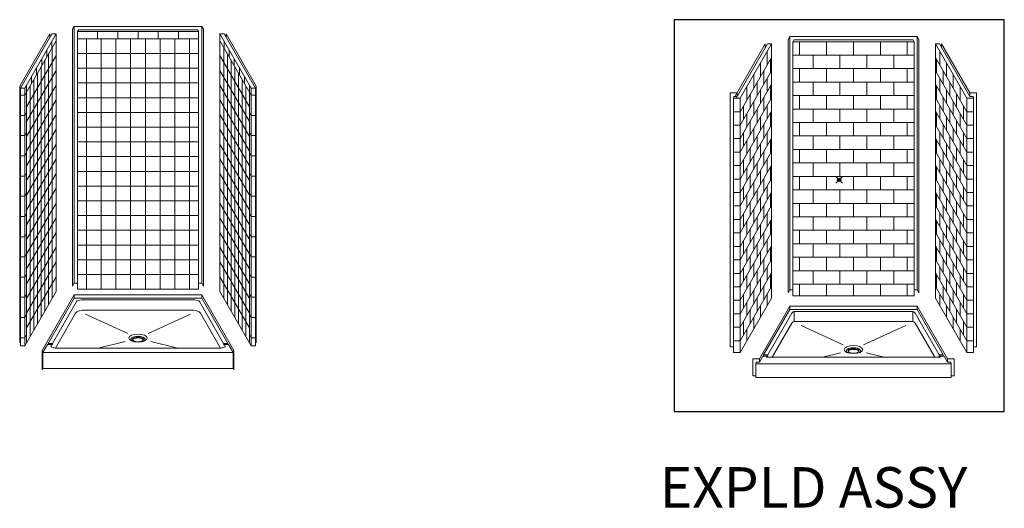
# Model space of a CAD drawing. Units: inches. Extents: x -190 to 891, y -14 to 291.
# Drawn here: x -190 to 102, y 134 to 280 of the extents above; entities that cross this region are included whole.
import ezdxf

# ---------------------------------------------------------------- set-up
doc = ezdxf.new("R2010")
doc.units = ezdxf.units.IN
doc.header["$LTSCALE"] = 0.375
doc.header["$MEASUREMENT"] = 0
doc.header["$PDMODE"] = 35
doc.header["$PDSIZE"] = -1.5
doc.layers.get('0').update_dxf_attribs({"lineweight": 13})
doc.layers.add('OBJECT', color=7, linetype='Continuous', lineweight=13)
doc.layers.add('VPORT', color=5, linetype='Continuous', lineweight=30, plot=False)
doc.styles.get("Standard").update_dxf_attribs({"font": 'arial.ttf', "height": 0.078125})

# ---------------------------------------------------------------- blocks, each defined once
blk = doc.blocks.new('A$C33CD7B9A')
for p, q in [((9.56, 22.31), (0, 5.75)), ((9.56, 21.31), (1.81, 7.88)), ((9.56, 22.31), (47.44, 22.31)), ((9.56, 22.31), (9.56, 21.31)), ((9.56, 21.31), (47.44, 21.31)), ((11.67, 20.77), (45.33, 20.77)), ((47.44, 22.31), (57, 5.75)), ((47.44, 22.31), (47.44, 21.31)), ((47.44, 21.31), (55.19, 7.88)), ((3.06, 7.88), (10.24, 20.32)), ((12.93, 17.77), (44.07, 17.77)), ((53.94, 7.88), (46.76, 20.32)), ((3.98, 6.48), (9.96, 16.84)), ((12.93, 16.56), (25.47, 10.82)), ((44.07, 16.56), (31.53, 10.82)), ((53.02, 6.48), (47.04, 16.84)), ((1.59, 7.51), (0.25, 5.18)), ((1.59, 7.51), (2.84, 7.51)), ((1.81, 7.88), (3.06, 7.88)), ((2.66, 7.19), (2.84, 7.51)), ((3.91, 6.48), (53.09, 6.48)), ((24.68, 8.48), (16.7, 6.48)), ((32.32, 8.48), (40.3, 6.48)), ((55.19, 7.88), (53.94, 7.88)), ((54.34, 7.19), (54.16, 7.51)), ((55.41, 7.51), (54.16, 7.51)), ((55.41, 7.51), (56.75, 5.18)), ((0, 5.75), (0, 0)), ((0.25, 5.18), (56.75, 5.18)), ((0.25, 5.18), (0.25, 0.43)), ((56.75, 5.18), (56.75, 0.43)), ((57, 5.75), (57, 0)), ((0.25, 0.43), (0, 0)), ((0.25, 0.43), (56.75, 0.43)), ((56.75, 0.43), (57, 0))]:
    blk.add_line(p, q)
for centre, major_axis, ratio, start_param, end_param in [((11.67, 20.19), (-1.47, 0), 0.397885, 4.712389, 6.048491), ((12.93, 16.56), (-3.05, 0), 0.397885, 4.712389, 6.048491), ((28.5, 9.06), (-2.12, 0), 0.433013, 2.46768, 6.957098), ((28.5, 8.81), (-1.62, 0), 0.433013, 3.320187, 6.104591), ((1.69, 7.73), (0, 0.332), 0.39309, 3.997404, 5.192923), ((3.91, 7.06), (-1.29, 0), 0.444462, 6.051441, 7.853982), ((2.94, 7.73), (0, 0.332), 0.39309, 2.285781, 5.192923)]:
    blk.add_ellipse(centre, major_axis=major_axis, ratio=ratio, start_param=start_param, end_param=end_param)
at = {"extrusion": (0, 0, -1)}
for centre, major_axis, ratio, start_param, end_param in [((45.33, 20.19), (1.47, 0), 0.397885, 4.712389, 6.048491), ((44.07, 16.56), (3.05, 0), 0.397885, 4.712389, 6.048491), ((53.09, 7.06), (1.29, 0), 0.444462, 6.051441, 7.853982), ((54.06, 7.73), (0, 0.332), 0.39309, 2.285781, 5.192923), ((55.31, 7.73), (0, 0.332), 0.39309, 3.997404, 5.192923)]:
    blk.add_ellipse(centre, major_axis=major_axis, ratio=ratio, start_param=start_param, end_param=end_param, dxfattribs=at)
for centre, major_axis in [((28.5, 9.44), (-2.75, 0)), ((28.5, 9.06), (-1.62, 0))]:
    blk.add_ellipse(centre, major_axis=major_axis, ratio=0.433013)

msp = doc.modelspace()

# ---------------------------------------------------------------- linework, layer by layer
for p, q in [((-181.16, 275.35), (-190.13, 259.82)), ((-180.56, 275.38), (-189.88, 259.25)), ((-188.63, 259.25), (-179.31, 275.38)), ((-181.16, 274.35), (-181.16, 275.35)), ((-180.56, 275.38), (-179.31, 275.38)), ((-179.31, 275.38), (-179.31, 198.88)), ((-173.92, 277.57), (-174.42, 276.7)), ((-174.42, 276.7), (-174.42, 200.45)), ((-173.92, 277.57), (-136.04, 277.57)), ((-173.92, 201.32), (-173.92, 277.57)), ((-172.98, 276.02), (-172.67, 276.57)), ((-172.98, 276.02), (-136.98, 276.02)), ((-172.98, 276.02), (-172.98, 199.52)), ((-172.67, 276.57), (-137.29, 276.57)), ((-136.98, 276.02), (-137.29, 276.57)), ((-136.98, 276.02), (-136.98, 199.52)), ((-136.04, 201.32), (-136.04, 277.57)), ((-136.04, 277.57), (-135.54, 276.7)), ((-135.54, 276.7), (-135.54, 200.45)), ((-121.34, 259.25), (-130.65, 275.38)), ((-129.4, 275.38), (-130.65, 275.38)), ((-130.65, 275.38), (-130.65, 198.88)), ((-129.4, 275.38), (-120.09, 259.25)), ((-128.8, 275.35), (-119.84, 259.82)), ((-128.8, 274.35), (-128.8, 275.35)), ((31.36, 272.36), (22.4, 256.82)), ((31.96, 272.38), (22.65, 256.25)), ((23.9, 256.25), (33.21, 272.38)), ((31.36, 271.36), (31.36, 272.36)), ((31.96, 272.38), (33.21, 272.38)), ((33.21, 272.38), (33.21, 196.88)), ((38.6, 274.57), (38.1, 273.7)), ((38.1, 273.7), (38.1, 198.45)), ((38.6, 274.57), (76.48, 274.57)), ((38.6, 199.32), (38.6, 274.57)), ((39.54, 273.03), (39.85, 273.57)), ((39.54, 273.03), (75.54, 273.03)), ((39.54, 273.03), (39.54, 197.53)), ((39.85, 273.57), (75.23, 273.57)), ((41.54, 273.03), (41.54, 269.03)), ((49.54, 273.03), (49.54, 269.03)), ((57.54, 273.03), (57.54, 269.03)), ((65.54, 273.03), (65.54, 269.03)), ((73.54, 273.03), (73.54, 269.03)), ((75.54, 273.03), (75.23, 273.57)), ((75.54, 273.03), (75.54, 197.53)), ((76.48, 199.32), (76.48, 274.57)), ((76.48, 274.57), (76.98, 273.7)), ((76.98, 273.7), (76.98, 198.45)), ((91.19, 256.25), (81.87, 272.38)), ((83.12, 272.38), (81.87, 272.38)), ((81.87, 272.38), (81.87, 196.88)), ((83.12, 272.38), (92.12, 256.8)), ((83.72, 272.36), (92.12, 257.8)), ((83.72, 271.36), (83.72, 272.36)), ((31.9, 270.11), (31.9, 266.11)), ((83.19, 270.11), (83.19, 266.11)), ((23.9, 252.25), (33.21, 268.38)), ((29.9, 266.65), (29.9, 262.65)), ((32.9, 267.84), (32.9, 263.84)), ((39.54, 269.03), (75.54, 269.03)), ((45.54, 269.03), (45.54, 265.03)), ((53.54, 269.03), (53.54, 265.03)), ((61.54, 269.03), (61.54, 265.03)), ((69.54, 269.03), (69.54, 265.03)), ((91.19, 252.25), (81.87, 268.38)), ((82.19, 267.84), (82.19, 263.84)), ((85.19, 266.65), (85.19, 262.65)), ((23.9, 248.25), (33.21, 264.38)), ((30.9, 264.38), (30.9, 260.38)), ((39.54, 265.03), (75.54, 265.03)), ((41.54, 265.03), (41.54, 261.03)), ((49.54, 265.03), (49.54, 261.03)), ((57.54, 265.03), (57.54, 261.03)), ((65.54, 265.03), (65.54, 261.03)), ((73.54, 265.03), (73.54, 261.03)), ((91.19, 248.25), (81.87, 264.38)), ((84.19, 264.38), (84.19, 260.38)), ((23.9, 244.25), (33.21, 260.38)), ((27.9, 263.18), (27.9, 259.18)), ((28.9, 260.91), (28.9, 256.91)), ((31.9, 262.11), (31.9, 258.11)), ((39.54, 261.03), (75.54, 261.03)), ((45.54, 261.03), (45.54, 257.03)), ((53.54, 261.03), (53.54, 257.03)), ((61.54, 261.03), (61.54, 257.03)), ((69.54, 261.03), (69.54, 257.03)), ((91.19, 244.25), (81.87, 260.38)), ((83.19, 262.11), (83.19, 258.11)), ((86.19, 260.91), (86.19, 256.91)), ((87.19, 263.18), (87.19, 259.18)), ((-190.13, 259.82), (-190.13, 183.57)), ((-189.88, 259.25), (-188.63, 259.25)), ((-189.88, 259.25), (-189.88, 182.75)), ((-188.63, 259.25), (-188.63, 182.75)), ((-120.09, 259.25), (-121.34, 259.25)), ((-121.34, 259.25), (-121.34, 182.75)), ((-120.09, 259.25), (-120.09, 182.75)), ((-119.84, 259.82), (-119.84, 183.57)), ((20.96, 257.8), (20.96, 182.42)), ((20.96, 257.8), (22.96, 257.8)), ((22.96, 257.8), (22.96, 256.8)), ((25.9, 259.72), (25.9, 255.72)), ((26.9, 257.45), (26.9, 253.45)), ((29.9, 258.65), (29.9, 254.65)), ((32.9, 259.84), (32.9, 255.84)), ((82.19, 259.84), (82.19, 255.84)), ((85.19, 258.65), (85.19, 254.65)), ((88.19, 257.45), (88.19, 253.45)), ((89.19, 259.72), (89.19, 255.72)), ((94.12, 257.8), (92.12, 257.8)), ((92.12, 257.8), (92.12, 256.8)), ((94.12, 257.8), (94.12, 182.42)), ((-189.88, 257.13), (-188.63, 257.13)), ((-120.09, 257.13), (-121.34, 257.13)), ((21.96, 256.8), (21.9, 256.25)), ((21.9, 256.25), (23.9, 256.25)), ((21.9, 256.25), (21.9, 180.75)), ((22.96, 256.8), (21.96, 256.8)), ((23.9, 240.25), (33.21, 256.38)), ((23.9, 256.25), (23.9, 180.75)), ((27.9, 255.18), (27.9, 251.18)), ((30.9, 256.38), (30.9, 252.38)), ((39.54, 257.03), (75.54, 257.03)), ((41.54, 257.03), (41.54, 253.03)), ((49.54, 257.03), (49.54, 253.03)), ((57.54, 257.03), (57.54, 253.03)), ((65.54, 257.03), (65.54, 253.03)), ((73.54, 257.03), (73.54, 253.03)), ((91.19, 240.25), (81.87, 256.38)), ((84.19, 256.38), (84.19, 252.38)), ((87.19, 255.18), (87.19, 251.18)), ((93.19, 256.25), (91.19, 256.25)), ((91.19, 256.25), (91.19, 180.75)), ((92.12, 256.8), (93.12, 256.8)), ((93.12, 256.8), (93.19, 256.25)), ((93.19, 256.25), (93.19, 180.75)), ((21.9, 252.25), (23.9, 252.25)), ((23.9, 236.25), (33.21, 252.38)), ((24.9, 253.99), (24.9, 249.99)), ((25.9, 251.72), (25.9, 247.72)), ((28.9, 252.91), (28.9, 248.91)), ((31.9, 254.11), (31.9, 250.11)), ((32.9, 251.84), (32.9, 247.84)), ((39.54, 253.03), (75.54, 253.03)), ((45.54, 253.03), (45.54, 249.03)), ((53.54, 253.03), (53.54, 249.03)), ((61.54, 253.03), (61.54, 249.03)), ((69.54, 253.03), (69.54, 249.03)), ((91.19, 236.25), (81.87, 252.38)), ((82.19, 251.84), (82.19, 247.84)), ((83.19, 254.11), (83.19, 250.11)), ((86.19, 252.91), (86.19, 248.91)), ((89.19, 251.72), (89.19, 247.72)), ((90.19, 253.99), (90.19, 249.99)), ((93.19, 252.25), (91.19, 252.25)), ((-189.88, 251.13), (-188.63, 251.13)), ((-120.09, 251.13), (-121.34, 251.13)), ((26.9, 249.45), (26.9, 245.45)), ((29.9, 250.65), (29.9, 246.65)), ((39.54, 249.03), (75.54, 249.03)), ((41.54, 249.03), (41.54, 245.03)), ((49.54, 249.03), (49.54, 245.03)), ((57.54, 249.03), (57.54, 245.03)), ((65.54, 249.03), (65.54, 245.03)), ((73.54, 249.03), (73.54, 245.03)), ((85.19, 250.65), (85.19, 246.65)), ((88.19, 249.45), (88.19, 245.45)), ((21.9, 248.25), (23.9, 248.25)), ((23.9, 232.25), (33.21, 248.38)), ((24.9, 245.99), (24.9, 241.99)), ((27.9, 247.18), (27.9, 243.18)), ((30.9, 248.38), (30.9, 244.38)), ((31.9, 246.11), (31.9, 242.11)), ((91.19, 232.25), (81.87, 248.38)), ((83.19, 246.11), (83.19, 242.11)), ((84.19, 248.38), (84.19, 244.38)), ((87.19, 247.18), (87.19, 243.18)), ((90.19, 245.99), (90.19, 241.99)), ((93.19, 248.25), (91.19, 248.25)), ((-189.88, 245.13), (-188.63, 245.13)), ((-120.09, 245.13), (-121.34, 245.13)), ((21.9, 244.25), (23.9, 244.25)), ((23.9, 228.25), (33.21, 244.38)), ((25.9, 243.72), (25.9, 239.72)), ((28.9, 244.91), (28.9, 240.91)), ((32.9, 243.84), (32.9, 239.84)), ((39.54, 245.03), (75.54, 245.03)), ((45.54, 245.03), (45.54, 241.03)), ((53.54, 245.03), (53.54, 241.03)), ((61.54, 245.03), (61.54, 241.03)), ((69.54, 245.03), (69.54, 241.03)), ((91.19, 228.25), (81.87, 244.38)), ((82.19, 243.84), (82.19, 239.84)), ((86.19, 244.91), (86.19, 240.91)), ((89.19, 243.72), (89.19, 239.72)), ((93.19, 244.25), (91.19, 244.25)), ((21.9, 240.25), (23.9, 240.25)), ((23.9, 224.25), (33.21, 240.38)), ((26.9, 241.45), (26.9, 237.45)), ((29.9, 242.65), (29.9, 238.65)), ((30.9, 240.38), (30.9, 236.38)), ((39.54, 241.03), (75.54, 241.03)), ((41.54, 241.03), (41.54, 237.03)), ((49.54, 241.03), (49.54, 237.03)), ((57.54, 241.03), (57.54, 237.03)), ((65.54, 241.03), (65.54, 237.03)), ((73.54, 241.03), (73.54, 237.03)), ((91.19, 224.25), (81.87, 240.38)), ((84.19, 240.38), (84.19, 236.38)), ((85.19, 242.65), (85.19, 238.65)), ((88.19, 241.45), (88.19, 237.45)), ((93.19, 240.25), (91.19, 240.25)), ((-189.88, 239.13), (-188.63, 239.13)), ((-120.09, 239.13), (-121.34, 239.13)), ((24.9, 237.99), (24.9, 233.99)), ((27.9, 239.18), (27.9, 235.18)), ((28.9, 236.91), (28.9, 232.91)), ((31.9, 238.11), (31.9, 234.11)), ((39.54, 237.03), (75.54, 237.03)), ((45.54, 237.03), (45.54, 233.03)), ((53.54, 237.03), (53.54, 233.03)), ((61.54, 237.03), (61.54, 233.03)), ((69.54, 237.03), (69.54, 233.03)), ((83.19, 238.11), (83.19, 234.11)), ((86.19, 236.91), (86.19, 232.91)), ((87.19, 239.18), (87.19, 235.18)), ((90.19, 237.99), (90.19, 233.99)), ((21.9, 236.25), (23.9, 236.25)), ((23.9, 220.25), (33.21, 236.38)), ((25.9, 235.72), (25.9, 231.72)), ((29.9, 234.65), (29.9, 230.65)), ((32.9, 235.84), (32.9, 231.84)), ((91.19, 220.25), (81.87, 236.38)), ((82.19, 235.84), (82.19, 231.84)), ((85.19, 234.65), (85.19, 230.65)), ((89.19, 235.72), (89.19, 231.72)), ((93.19, 236.25), (91.19, 236.25)), ((-189.88, 233.13), (-188.63, 233.13)), ((-120.09, 233.13), (-121.34, 233.13)), ((21.9, 232.25), (23.9, 232.25)), ((23.9, 216.25), (33.21, 232.38)), ((26.9, 233.45), (26.9, 229.45)), ((27.9, 231.18), (27.9, 227.18)), ((30.9, 232.38), (30.9, 228.38)), ((39.54, 233.03), (75.54, 233.03)), ((41.54, 233.03), (41.54, 229.03)), ((49.54, 233.03), (49.54, 229.03)), ((57.54, 233.03), (57.54, 229.03)), ((65.54, 233.03), (65.54, 229.03)), ((73.54, 233.03), (73.54, 229.03)), ((91.19, 216.25), (81.87, 232.38)), ((84.19, 232.38), (84.19, 228.38)), ((87.19, 231.18), (87.19, 227.18)), ((88.19, 233.45), (88.19, 229.45)), ((93.19, 232.25), (91.19, 232.25)), ((21.9, 228.25), (23.9, 228.25)), ((23.9, 212.25), (33.21, 228.38)), ((24.9, 229.99), (24.9, 225.99)), ((28.9, 228.91), (28.9, 224.91)), ((31.9, 230.11), (31.9, 226.11)), ((39.54, 229.03), (75.54, 229.03)), ((45.54, 229.03), (45.54, 225.03)), ((53.54, 229.03), (53.54, 225.03)), ((61.54, 229.03), (61.54, 225.03)), ((69.54, 229.03), (69.54, 225.03)), ((91.19, 212.25), (81.87, 228.38)), ((83.19, 230.11), (83.19, 226.11)), ((86.19, 228.91), (86.19, 224.91)), ((90.19, 229.99), (90.19, 225.99)), ((93.19, 228.25), (91.19, 228.25)), ((-189.88, 227.13), (-188.63, 227.13)), ((-120.09, 227.13), (-121.34, 227.13)), ((25.9, 227.72), (25.9, 223.72)), ((26.9, 225.45), (26.9, 221.45)), ((29.9, 226.65), (29.9, 222.65)), ((32.9, 227.84), (32.9, 223.84)), ((82.19, 227.84), (82.19, 223.84)), ((85.19, 226.65), (85.19, 222.65)), ((88.19, 225.45), (88.19, 221.45)), ((89.19, 227.72), (89.19, 223.72)), ((21.9, 224.25), (23.9, 224.25)), ((23.9, 208.25), (33.21, 224.38)), ((27.9, 223.18), (27.9, 219.18)), ((30.9, 224.38), (30.9, 220.38)), ((39.54, 225.03), (75.54, 225.03)), ((41.54, 225.03), (41.54, 221.03)), ((49.54, 225.03), (49.54, 221.03)), ((57.54, 225.03), (57.54, 221.03)), ((65.54, 225.03), (65.54, 221.03)), ((73.54, 225.03), (73.54, 221.03)), ((91.19, 208.25), (81.87, 224.38)), ((84.19, 224.38), (84.19, 220.38)), ((87.19, 223.18), (87.19, 219.18)), ((93.19, 224.25), (91.19, 224.25)), ((-189.88, 221.13), (-188.63, 221.13)), ((-120.09, 221.13), (-121.34, 221.13)), ((21.9, 220.25), (23.9, 220.25)), ((23.9, 204.25), (33.21, 220.38)), ((24.9, 221.99), (24.9, 217.99)), ((25.9, 219.72), (25.9, 215.72)), ((28.9, 220.91), (28.9, 216.91)), ((31.9, 222.11), (31.9, 218.11)), ((32.9, 219.84), (32.9, 215.84)), ((39.54, 221.03), (75.54, 221.03)), ((45.54, 221.03), (45.54, 217.03)), ((53.54, 221.03), (53.54, 217.03)), ((61.54, 221.03), (61.54, 217.03)), ((69.54, 221.03), (69.54, 217.03)), ((91.19, 204.25), (81.87, 220.38)), ((82.19, 219.84), (82.19, 215.84)), ((83.19, 222.11), (83.19, 218.11)), ((86.19, 220.91), (86.19, 216.91)), ((89.19, 219.72), (89.19, 215.72)), ((90.19, 221.99), (90.19, 217.99)), ((93.19, 220.25), (91.19, 220.25)), ((26.9, 217.45), (26.9, 213.45)), ((29.9, 218.65), (29.9, 214.65)), ((39.54, 217.03), (75.54, 217.03)), ((41.54, 217.03), (41.54, 213.03)), ((49.54, 217.03), (49.54, 213.03)), ((57.54, 217.03), (57.54, 213.03)), ((65.54, 217.03), (65.54, 213.03)), ((73.54, 217.03), (73.54, 213.03)), ((85.19, 218.65), (85.19, 214.65)), ((88.19, 217.45), (88.19, 213.45)), ((-189.88, 215.13), (-188.63, 215.13)), ((-120.09, 215.13), (-121.34, 215.13)), ((21.9, 216.25), (23.9, 216.25)), ((23.9, 200.25), (33.21, 216.38)), ((24.9, 213.99), (24.9, 209.99)), ((27.9, 215.18), (27.9, 211.18)), ((30.9, 216.38), (30.9, 212.38)), ((31.9, 214.11), (31.9, 210.11)), ((91.19, 200.25), (81.87, 216.38)), ((83.19, 214.11), (83.19, 210.11)), ((84.19, 216.38), (84.19, 212.38)), ((87.19, 215.18), (87.19, 211.18)), ((90.19, 213.99), (90.19, 209.99)), ((93.19, 216.25), (91.19, 216.25)), ((21.9, 212.25), (23.9, 212.25)), ((23.9, 196.25), (33.21, 212.38)), ((25.9, 211.72), (25.9, 207.72)), ((28.9, 212.91), (28.9, 208.91)), ((29.9, 210.65), (29.9, 206.65)), ((32.9, 211.84), (32.9, 207.84)), ((39.54, 213.03), (75.54, 213.03)), ((45.54, 213.03), (45.54, 209.03)), ((53.54, 213.03), (53.54, 209.03)), ((61.54, 213.03), (61.54, 209.03)), ((69.54, 213.03), (69.54, 209.03)), ((91.19, 196.25), (81.87, 212.38)), ((82.19, 211.84), (82.19, 207.84)), ((85.19, 210.65), (85.19, 206.65)), ((86.19, 212.91), (86.19, 208.91)), ((89.19, 211.72), (89.19, 207.72)), ((93.19, 212.25), (91.19, 212.25)), ((-189.88, 209.13), (-188.63, 209.13)), ((-120.09, 209.13), (-121.34, 209.13)), ((21.9, 208.25), (23.9, 208.25)), ((23.9, 192.25), (33.21, 208.38)), ((26.9, 209.45), (26.9, 205.45)), ((30.9, 208.38), (30.9, 204.38)), ((39.54, 209.03), (75.54, 209.03)), ((41.54, 209.03), (41.54, 205.03)), ((49.54, 209.03), (49.54, 205.03)), ((57.54, 209.03), (57.54, 205.03)), ((65.54, 209.03), (65.54, 205.03)), ((73.54, 209.03), (73.54, 205.03)), ((91.19, 192.25), (81.87, 208.38)), ((84.19, 208.38), (84.19, 204.38)), ((88.19, 209.45), (88.19, 205.45)), ((93.19, 208.25), (91.19, 208.25)), ((24.9, 205.99), (24.9, 201.99)), ((27.9, 207.18), (27.9, 203.18)), ((28.9, 204.91), (28.9, 200.91)), ((31.9, 206.11), (31.9, 202.11)), ((39.54, 205.03), (75.54, 205.03)), ((45.54, 205.03), (45.54, 201.03)), ((53.54, 205.03), (53.54, 201.03)), ((61.54, 205.03), (61.54, 201.03)), ((69.54, 205.03), (69.54, 201.03)), ((83.19, 206.11), (83.19, 202.11)), ((86.19, 204.91), (86.19, 200.91)), ((87.19, 207.18), (87.19, 203.18)), ((90.19, 205.99), (90.19, 201.99)), ((-189.88, 203.13), (-188.63, 203.13)), ((-120.09, 203.13), (-121.34, 203.13)), ((21.9, 204.25), (23.9, 204.25)), ((23.9, 188.25), (33.21, 204.38)), ((25.9, 203.72), (25.9, 199.72)), ((29.9, 202.65), (29.9, 198.65)), ((32.9, 203.84), (32.9, 199.84)), ((91.19, 188.25), (81.87, 204.38)), ((82.19, 203.84), (82.19, 199.84)), ((85.19, 202.65), (85.19, 198.65)), ((89.19, 203.72), (89.19, 199.72)), ((93.19, 204.25), (91.19, 204.25)), ((-173.92, 201.32), (-174.42, 200.45)), ((-173.92, 201.32), (-172.98, 201.32)), ((-172.98, 199.52), (-136.98, 199.52)), ((-136.98, 201.32), (-136.04, 201.32)), ((-136.04, 201.32), (-135.54, 200.45)), ((21.9, 200.25), (23.9, 200.25)), ((23.9, 184.25), (33.21, 200.38)), ((26.9, 201.45), (26.9, 197.45)), ((27.9, 199.18), (27.9, 195.18)), ((30.9, 200.38), (30.9, 196.38)), ((38.6, 199.32), (38.1, 198.45)), ((38.6, 199.32), (39.54, 199.32)), ((39.54, 201.03), (75.54, 201.03)), ((41.54, 201.03), (41.54, 197.53)), ((49.54, 201.03), (49.54, 197.53)), ((57.54, 201.03), (57.54, 197.53)), ((65.54, 201.03), (65.54, 197.53)), ((73.54, 201.03), (73.54, 197.53)), ((75.54, 199.32), (76.48, 199.32)), ((76.48, 199.32), (76.98, 198.45)), ((91.19, 184.25), (81.87, 200.38)), ((84.19, 200.38), (84.19, 196.38)), ((87.19, 199.18), (87.19, 195.18)), ((88.19, 201.45), (88.19, 197.45)), ((93.19, 200.25), (91.19, 200.25)), ((-189.88, 197.13), (-188.63, 197.13)), ((-188.63, 182.75), (-179.31, 198.88)), ((-121.34, 182.75), (-130.65, 198.88)), ((-120.09, 197.13), (-121.34, 197.13)), ((21.9, 196.25), (23.9, 196.25)), ((23.9, 180.75), (33.21, 196.88)), ((24.9, 197.99), (24.9, 193.99)), ((28.9, 196.91), (28.9, 192.91)), ((31.9, 198.11), (31.9, 194.61)), ((39.54, 197.53), (75.54, 197.53)), ((91.19, 180.75), (81.87, 196.88)), ((83.19, 198.11), (83.19, 194.61)), ((86.19, 196.91), (86.19, 192.91)), ((90.19, 197.99), (90.19, 193.99)), ((93.19, 196.25), (91.19, 196.25)), ((25.9, 195.72), (25.9, 191.72)), ((26.9, 193.45), (26.9, 189.45)), ((38.6, 194.48), (29.6, 178.89)), ((29.9, 194.65), (29.9, 191.15)), ((38.6, 193.48), (30.85, 180.05)), ((38.6, 194.48), (57.54, 194.48)), ((38.6, 194.48), (38.6, 193.48)), ((38.6, 193.48), (57.54, 193.48)), ((76.48, 194.48), (57.54, 194.48)), ((76.48, 193.48), (57.54, 193.48)), ((76.48, 194.48), (85.48, 178.89)), ((76.48, 194.48), (76.48, 193.48)), ((76.48, 193.48), (84.23, 180.05)), ((85.19, 194.65), (85.19, 191.15)), ((88.19, 193.45), (88.19, 189.45)), ((89.19, 195.72), (89.19, 191.72)), ((-189.88, 191.13), (-188.63, 191.13)), ((-120.09, 191.13), (-121.34, 191.13)), ((21.9, 192.25), (23.9, 192.25)), ((27.9, 191.18), (27.9, 187.68)), ((32.1, 180.05), (39.25, 192.44)), ((39.93, 192.77), (39.93, 190.11)), ((40.12, 192.94), (57.54, 192.94)), ((74.96, 192.94), (57.54, 192.94)), ((75.15, 192.77), (75.15, 190.11)), ((82.98, 180.05), (75.83, 192.44)), ((87.19, 191.18), (87.19, 187.68)), ((93.19, 192.25), (91.19, 192.25)), ((21.9, 188.25), (23.9, 188.25)), ((24.9, 189.99), (24.9, 185.99)), ((25.9, 187.72), (25.9, 184.22)), ((33.41, 179.32), (39.25, 189.44)), ((40.12, 189.94), (57.54, 189.94)), ((41.97, 188.72), (54.51, 182.99)), ((74.96, 189.94), (57.54, 189.94)), ((73.11, 188.72), (60.57, 182.99)), ((81.67, 179.32), (75.83, 189.44)), ((89.19, 187.72), (89.19, 184.22)), ((90.19, 189.99), (90.19, 185.99)), ((93.19, 188.25), (91.19, 188.25)), ((-189.88, 185.13), (-188.63, 185.13)), ((-120.09, 185.13), (-121.34, 185.13)), ((-189.88, 184), (-190.13, 183.57)), ((-189.88, 182.75), (-188.63, 182.75)), ((-120.09, 182.75), (-121.34, 182.75)), ((-120.09, 184), (-119.84, 183.57)), ((20.96, 182.42), (21.9, 182.42)), ((21.9, 184.25), (23.9, 184.25)), ((93.19, 184.25), (91.19, 184.25)), ((94.12, 182.42), (93.19, 182.42)), ((21.9, 180.75), (23.9, 180.75)), ((29.6, 178.89), (27.6, 178.89)), ((27.6, 178.89), (27.6, 173.82)), ((30.64, 179.68), (29.6, 177.89)), ((29.6, 177.89), (29.6, 178.89)), ((30.64, 179.68), (31.89, 179.68)), ((30.85, 180.05), (32.1, 180.05)), ((31.68, 179.32), (31.89, 179.68)), ((31.68, 179.32), (57.54, 179.32)), ((53.73, 180.65), (48.41, 179.32)), ((83.4, 179.32), (57.54, 179.32)), ((61.36, 180.65), (66.67, 179.32)), ((84.23, 180.05), (82.98, 180.05)), ((84.45, 179.68), (83.2, 179.68)), ((83.4, 179.32), (83.2, 179.68)), ((84.45, 179.68), (85.48, 177.89)), ((85.48, 177.89), (85.48, 178.89)), ((85.48, 178.89), (87.48, 178.89)), ((87.48, 178.89), (87.48, 173.82)), ((93.19, 180.75), (91.19, 180.75)), ((28.54, 177.35), (28.6, 177.89)), ((28.54, 177.35), (28.54, 173.35)), ((28.54, 177.35), (86.54, 177.35)), ((29.6, 177.89), (28.6, 177.89)), ((85.48, 177.89), (86.48, 177.89)), ((86.54, 177.35), (86.48, 177.89)), ((86.54, 177.35), (86.54, 173.35)), ((28.54, 173.82), (27.6, 173.82)), ((28.54, 173.35), (86.54, 173.35)), ((86.54, 173.82), (87.48, 173.82))]:
    msp.add_line(p, q)
for centre, start, end in [((40.12, 191.94), 90, 150), ((74.96, 191.94), 30, 90), ((40.12, 188.94), 90, 150), ((74.96, 188.94), 30, 90)]:
    msp.add_arc(centre, 1, start, end)
for centre, major_axis in [((57.54, 181.6), (-2.75, 0)), ((57.54, 181.23), (-1.62, 0))]:
    msp.add_ellipse(centre, major_axis=major_axis, ratio=0.433013)
at = {"extrusion": (0, 0, -1)}
for centre, major_axis in [((57.54, 181.6), (2.75, 0)), ((57.54, 181.23), (1.62, 0))]:
    msp.add_ellipse(centre, major_axis=major_axis, ratio=0.433013, dxfattribs=at)
for centre, major_axis, ratio, start_param, end_param in [((57.54, 181.23), (-2.12, 0), 0.433013, 2.46768, 6.957098), ((57.54, 180.98), (-1.62, 0), 0.433013, 3.320187, 6.104591), ((30.73, 179.9), (0, 0.332), 0.39309, 3.997404, 5.192923), ((31.98, 179.9), (0, 0.332), 0.39309, 2.285781, 5.192923)]:
    msp.add_ellipse(centre, major_axis=major_axis, ratio=ratio, start_param=start_param, end_param=end_param)
for centre, major_axis, ratio, start_param, end_param in [((57.54, 181.23), (2.12, 0), 0.433013, 2.46768, 6.957098), ((57.54, 180.98), (1.62, 0), 0.433013, 3.320187, 6.104591), ((83.1, 179.9), (0, 0.332), 0.39309, 2.285781, 5.192923), ((84.35, 179.9), (0, 0.332), 0.39309, 3.997404, 5.192923)]:
    msp.add_ellipse(centre, major_axis=major_axis, ratio=ratio, start_param=start_param, end_param=end_param, dxfattribs=at)
at = {"layer": 'OBJECT'}
for p, q in [((-167.05, 276.02), (-167.05, 273.9)), ((-161.02, 276.02), (-161.02, 273.9)), ((-154.98, 276.02), (-154.98, 273.9)), ((-148.95, 276.02), (-148.95, 273.9)), ((-142.91, 276.02), (-142.91, 273.9)), ((-179.31, 273.26), (-188.63, 257.13)), ((-180.59, 273.16), (-180.59, 271.04)), ((-136.98, 273.9), (-172.98, 273.9)), ((-170.29, 199.52), (-170.29, 273.9)), ((-165.92, 199.52), (-165.92, 273.9)), ((-161.54, 199.52), (-161.54, 273.9)), ((-157.17, 199.52), (-157.17, 273.9)), ((-152.79, 199.52), (-152.79, 273.9)), ((-152.79, 273.9), (-152.79, 199.52)), ((-148.42, 199.52), (-148.42, 273.9)), ((-148.42, 273.9), (-148.42, 199.52)), ((-144.04, 199.52), (-144.04, 273.9)), ((-144.04, 273.9), (-144.04, 199.52)), ((-139.67, 273.9), (-139.67, 199.52)), ((-130.65, 273.26), (-121.34, 257.13)), ((-129.37, 273.16), (-129.37, 271.04)), ((-182.09, 270.56), (-182.09, 268.44)), ((-181.53, 195.04), (-181.53, 269.41)), ((-180.44, 196.93), (-180.44, 271.31)), ((-136.98, 269.53), (-172.98, 269.53)), ((-129.52, 196.93), (-129.52, 271.31)), ((-128.43, 195.04), (-128.43, 269.41)), ((-127.87, 270.56), (-127.87, 268.44)), ((-179.31, 268.88), (-188.09, 253.67)), ((-183.59, 267.97), (-183.59, 265.84)), ((-182.63, 193.14), (-182.63, 267.52)), ((-130.65, 268.88), (-121.87, 253.67)), ((-127.34, 193.14), (-127.34, 267.52)), ((-126.37, 267.97), (-126.37, 265.84)), ((-179.31, 264.51), (-188.09, 249.3)), ((-185.09, 265.37), (-185.09, 263.24)), ((-184.81, 189.36), (-184.81, 263.73)), ((-183.72, 191.25), (-183.72, 265.62)), ((-136.98, 265.15), (-172.98, 265.15)), ((-130.65, 264.51), (-121.87, 249.3)), ((-126.24, 191.25), (-126.24, 265.62)), ((-125.15, 189.36), (-125.15, 263.73)), ((-124.87, 265.37), (-124.87, 263.24)), ((-186.59, 262.77), (-186.59, 260.64)), ((-185.91, 187.46), (-185.91, 261.84)), ((-136.98, 260.78), (-172.98, 260.78)), ((-124.05, 187.46), (-124.05, 261.84)), ((-123.37, 262.77), (-123.37, 260.64)), ((-188.09, 183.67), (-188.09, 260.17)), ((-179.31, 260.13), (-188.09, 244.92)), ((-187, 185.57), (-187, 259.94)), ((-130.65, 260.13), (-121.87, 244.92)), ((-122.96, 185.57), (-122.96, 259.94)), ((-121.87, 183.67), (-121.87, 260.17)), ((-179.31, 255.76), (-188.09, 240.55)), ((-136.98, 256.4), (-172.98, 256.4)), ((-136.98, 256.4), (-172.98, 256.4)), ((-130.65, 255.76), (-121.87, 240.55)), ((-188.63, 251.13), (-188.09, 252.05)), ((-136.98, 252.03), (-172.98, 252.03)), ((-121.34, 251.13), (-121.87, 252.05)), ((-179.31, 251.38), (-188.09, 236.17)), ((-130.65, 251.38), (-121.87, 236.17)), ((-188.63, 245.13), (-188.09, 246.05)), ((-179.31, 247.01), (-188.09, 231.8)), ((-136.98, 247.65), (-172.98, 247.65)), ((-130.65, 247.01), (-121.87, 231.8)), ((-121.34, 245.13), (-121.87, 246.05)), ((-136.98, 243.28), (-172.98, 243.28)), ((-188.63, 239.13), (-188.09, 240.05)), ((-179.31, 242.63), (-188.09, 227.42)), ((-130.65, 242.63), (-121.87, 227.42)), ((-121.34, 239.13), (-121.87, 240.05)), ((-179.31, 238.26), (-188.09, 223.05)), ((-136.98, 238.9), (-172.98, 238.9)), ((-130.65, 238.26), (-121.87, 223.05)), ((-188.63, 233.13), (-188.09, 234.05)), ((-136.98, 234.53), (-172.98, 234.53)), ((-121.34, 233.13), (-121.87, 234.05)), ((-179.31, 233.88), (-188.09, 218.67)), ((-130.65, 233.88), (-121.87, 218.67)), ((-179.31, 229.51), (-188.09, 214.3)), ((-136.98, 230.15), (-172.98, 230.15)), ((-130.65, 229.51), (-121.87, 214.3)), ((-188.63, 227.13), (-188.09, 228.05)), ((-136.98, 225.78), (-172.98, 225.78)), ((-121.34, 227.13), (-121.87, 228.05)), ((-179.31, 225.13), (-188.09, 209.92)), ((-130.65, 225.13), (-121.87, 209.92)), ((-188.63, 221.13), (-188.09, 222.05)), ((-179.31, 220.76), (-188.09, 205.55)), ((-136.98, 221.4), (-172.98, 221.4)), ((-130.65, 220.76), (-121.87, 205.55)), ((-121.34, 221.13), (-121.87, 222.05)), ((-136.98, 217.03), (-172.98, 217.03)), ((-136.98, 217.03), (-172.98, 217.03)), ((-188.63, 215.13), (-188.09, 216.05)), ((-179.31, 216.38), (-188.09, 201.17)), ((-130.65, 216.38), (-121.87, 201.17)), ((-121.34, 215.13), (-121.87, 216.05)), ((-179.31, 212.01), (-188.09, 196.8)), ((-136.98, 212.65), (-172.98, 212.65)), ((-130.65, 212.01), (-121.87, 196.8)), ((-188.63, 209.13), (-188.09, 210.05)), ((-136.98, 208.28), (-172.98, 208.28)), ((-121.34, 209.13), (-121.87, 210.05)), ((-179.31, 207.63), (-188.09, 192.42)), ((-130.65, 207.63), (-121.87, 192.42)), ((-188.63, 203.13), (-188.09, 204.05)), ((-179.31, 203.26), (-188.09, 188.05)), ((-136.98, 203.9), (-172.98, 203.9)), ((-136.98, 203.9), (-172.98, 203.9)), ((-130.65, 203.26), (-121.87, 188.05)), ((-121.34, 203.13), (-121.87, 204.05)), ((-188.63, 197.13), (-188.09, 198.05)), ((-121.34, 197.13), (-121.87, 198.05)), ((-188.63, 191.13), (-188.09, 192.05)), ((-121.34, 191.13), (-121.87, 192.05)), ((-188.63, 185.13), (-188.09, 186.05)), ((-121.34, 185.13), (-121.87, 186.05))]:
    msp.add_line(p, q, dxfattribs=at)
at = {"layer": 'VPORT'}
msp.add_lwpolyline([(4.24, 163.27), (102.35, 163.27), (102.35, 279.56), (4.24, 279.56)], close=True, dxfattribs=at)
at = {"layer": 'VPORT', "color": 2}
msp.add_point((53.3, 232.03), dxfattribs=at)
msp.add_point((53.3, 232.03), dxfattribs=at)

# ---------------------------------------------------------------- block references
msp.add_blockref('A$C33CD7B9A', (-183.48, 175.58))

# ---------------------------------------------------------------- texts
at = {"layer": 'VPORT'}
msp.add_text('EXPLD ASSY', height=12, dxfattribs=at).set_placement((0, 134.7))

doc.saveas('drawing.dxf')
